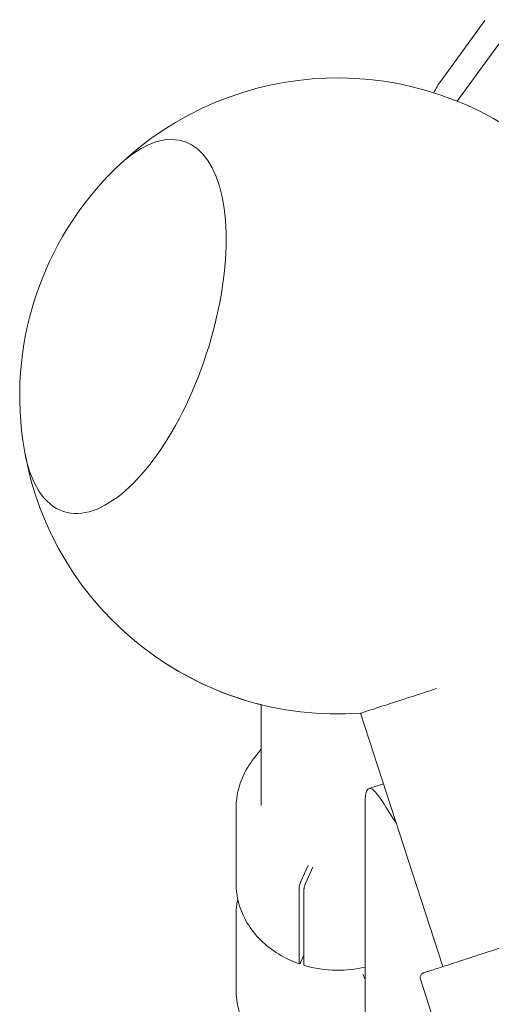
# Model space of a CAD drawing. Units: millimetres. Extents: x -23695 to -1852, y -2170 to 25225.
# Drawn here: x -16755 to -16569, y 17118 to 17505 of the extents above; entities that cross this region are included whole.
import ezdxf

# ---------------------------------------------------------------- set-up
doc = ezdxf.new("R2010")
doc.units = ezdxf.units.MM
doc.layers.add('Landsberger Allee', color=7, linetype='Continuous')

msp = doc.modelspace()

# ---------------------------------------------------------------- linework, layer by layer
at = {"layer": 'Landsberger Allee', "lineweight": 0}
for p, q in [((-16571.72825, 17504.75112, 0), (-16589.03304, 17480.93271, 0)), ((-16582.60505, 17473.03298, 0), (-16559.33685, 17505.05889, 0)), ((-16659.66902, 17235.85966, 0), (-16659.66902, 17196.26783, 0)), ((-16588.19354, 17132.91275, 0), (-16620.5472, 17232.48706, 0)), ((-16663.10449, 17213.86164, 0), (-16659.66902, 17218.41997, 0)), ((-16611.54672, 17204.78645, 0), (-16617.32886, 17202.90772, 0)), ((-16618.76306, 17198.21569, 0), (-16618.76369, 17106.24729, 0)), ((-16669.51711, 17195.21172, 0), (-16669.5171, 17165.77074, 0)), ((-16644.00583, 17166.38034, 0), (-16641.20203, 17172.6245, 0)), ((-16639.33359, 17172.01763, 0), (-16642.13749, 17165.77328, 0)), ((-16644.7197, 17134.29806, 0), (-16644.71971, 17163.73904, 0)), ((-16642.85137, 17163.13198, 0), (-16642.85135, 17133.691, 0)), ((-16669.51435, 17153.15637, 0), (-16669.51455, 17123.71552, 0)), ((-16533.89415, 17150.55572, 0), (-16575.28758, 17137.10617, 0)), ((-16642.85136, 17137.40745, 0), (-16644.00582, 17134.83643, 0)), ((-16619.69811, 17129.96258, 0), (-16618.76355, 17127.88127, 0)), ((-16579.78072, 17074.65925, 0), (-16597.08563, 17127.91842, 0))]:
    msp.add_line(p, q, dxfattribs=at)
for centre, start, end in [((-16629.50904, 17357.16661, 0), 49.8872459, 134.1539411), ((-16629.50904, 17357.16661, 0), 134.1539411, 189.8460486), ((-16629.50904, 17357.16661, 0), 189.8460486, 274.1135575), ((-16629.50721, 17357.16546, 0), 237.8455548, 256.0370444)]:
    msp.add_arc(centre, 125, start, end, dxfattribs=at)
at = {"layer": 'Landsberger Allee', "lineweight": 0, "extrusion": (0, 0, -1)}
for centre, major_axis, ratio, start_param, end_param in [((-16713.60201, 17384.49008, 0), (23.63981, 72.75582), 0.447213504, -0.70249696, 3.141592455), ((-16713.60201, 17384.49008, 0), (-23.63981, -72.75582), 0.447213504, -0.000000198, 0.70249696), ((-16638.38757, 17354.27912, 0), (-61.80338, 190.21131), 0.187595433, -2.558171873, -2.472932991)]:
    msp.add_ellipse(centre, major_axis=major_axis, ratio=ratio, start_param=start_param, end_param=end_param, dxfattribs=at)
at = {"layer": 'Landsberger Allee', "lineweight": 0}
for centre, major_axis, ratio, start_param, end_param in [((-16713.60201, 17384.49008, 0), (-23.63981, -72.75582), 0.447213504, 0.000000198, 3.844089613), ((-16713.60201, 17384.49008, 0), (-23.63981, -72.75582), 0.447213504, -0.70249696, 0.000000198), ((-16592.0155, 17241.75757, 0), (-28.5317, -9.27051), 0.000000206, -1.612381207, -0.00000349), ((-16608.05836, 17174.37602, 0), (-9.27051, 28.5317), 0.187595433, -0.668659663, 0.523595595)]:
    msp.add_ellipse(centre, major_axis=major_axis, ratio=ratio, start_param=start_param, end_param=end_param, dxfattribs=at)
for points in [[(-16589.03304, 17480.93271, 0), (-16590.082, 17479.48892, 0), (-16590.99959, 17477.94973, 0), (-16591.77435, 17476.33495, 0)], [(-16668.83556, 17159.45714, 0), (-16669.28653, 17157.38208, 0), (-16669.51433, 17155.26927, 0), (-16669.51435, 17153.15637, 0)], [(-16597.08563, 17127.91842, 0), (-16597.13727, 17128.07735, 0), (-16597.16911, 17128.24449, 0), (-16597.17956, 17128.41203, 0)]]:
    msp.add_open_spline(points, degree=3, dxfattribs=at)
for points, knots in [([(-16669.51711, 17195.21172, 0), (-16669.51711, 17196.52963, 0), (-16669.42867, 17197.84754, 0), (-16669.07631, 17200.46494, 0), (-16668.8124, 17201.76442, 0), (-16668.11326, 17204.32704, 0), (-16667.67804, 17205.59016, 0), (-16666.643, 17208.06298, 0), (-16666.04318, 17209.27268, 0), (-16664.68786, 17211.62277, 0), (-16663.93238, 17212.76317, 0), (-16663.10449, 17213.86164, 0)], [4.3475246129, 4.3475246129, 4.3475246129, 4.3475246129, 4.4615445697, 4.4615445697, 4.5755645265, 4.5755645265, 4.6895844833, 4.6895844833, 4.8036044401, 4.8036044401, 4.9176243969, 4.9176243969, 4.9176243969, 4.9176243969]), ([(-16644.71971, 17163.73904, 0), (-16644.71971, 17163.80392, 0), (-16644.71537, 17163.88445, 0), (-16644.69663, 17164.06494, 0), (-16644.68224, 17164.16489, 0), (-16644.64853, 17164.35985, 0), (-16644.62611, 17164.4728, 0), (-16644.57274, 17164.70929, 0), (-16644.5418, 17164.83283, 0), (-16644.47951, 17165.06332, 0), (-16644.44242, 17165.19151, 0), (-16644.36254, 17165.44802, 0), (-16644.31976, 17165.57633, 0), (-16644.23836, 17165.80728, 0), (-16644.19224, 17165.9312, 0), (-16644.09801, 17166.16866, 0), (-16644.04989, 17166.28222, 0), (-16644.00583, 17166.38034, 0)], [0, 0, 0, 0, 0.370202495, 0.370202495, 0.740404991, 0.740404991, 1.110666678, 1.110666678, 1.480928366, 1.480928366, 1.851265646, 1.851265646, 2.221602925, 2.221602925, 2.592009635, 2.592009635, 2.962416344, 2.962416344, 2.962416344, 2.962416344]), ([(-16669.5171, 17165.77074, 0), (-16669.5171, 17163.04114, 0), (-16669.13609, 17160.31184, 0), (-16667.63769, 17155.01516, 0), (-16666.52064, 17152.44821, 0), (-16663.62233, 17147.62223, 0), (-16661.84144, 17145.36335, 0), (-16657.7227, 17141.27442, 0), (-16655.38511, 17139.44441, 0), (-16650.28559, 17136.30685, 0), (-16647.52388, 17134.99936, 0), (-16644.62559, 17133.98584, 0)], [1.935660694, 1.935660694, 1.935660694, 1.935660694, 2.171813379, 2.171813379, 2.407966064, 2.407966064, 2.644118749, 2.644118749, 2.880271433, 2.880271433, 3.116424118, 3.116424118, 3.116424118, 3.116424118]), ([(-16642.13749, 17165.77328, 0), (-16642.18155, 17165.67516, 0), (-16642.22966, 17165.5616, 0), (-16642.32389, 17165.32413, 0), (-16642.37001, 17165.20022, 0), (-16642.45141, 17164.96927, 0), (-16642.49419, 17164.84096, 0), (-16642.57407, 17164.58445, 0), (-16642.61116, 17164.45626, 0), (-16642.67346, 17164.22577, 0), (-16642.7044, 17164.10223, 0), (-16642.75776, 17163.86574, 0), (-16642.78019, 17163.75278, 0), (-16642.81389, 17163.55783, 0), (-16642.82829, 17163.45787, 0), (-16642.84702, 17163.27739, 0), (-16642.85137, 17163.19686, 0), (-16642.85137, 17163.13198, 0)], [-2.962416344, -2.962416344, -2.962416344, -2.962416344, -2.592009635, -2.592009635, -2.221602925, -2.221602925, -1.851265646, -1.851265646, -1.480928366, -1.480928366, -1.110666678, -1.110666678, -0.740404991, -0.740404991, -0.370202495, -0.370202495, 0, 0, 0, 0]), ([(-16597.17956, 17128.41203, 0), (-16597.18272, 17128.46196, 0), (-16597.18409, 17128.51193, 0), (-16597.18106, 17128.774, 0), (-16597.14391, 17128.98851, 0), (-16597.00574, 17129.39013, 0), (-16596.90295, 17129.58221, 0), (-16596.64537, 17129.92007, 0), (-16596.48738, 17130.07007, 0), (-16596.22514, 17130.24925, 0), (-16596.13332, 17130.30188, 0), (-16595.99016, 17130.36953, 0), (-16595.94116, 17130.39035, 0), (-16595.87282, 17130.41621, 0), (-16595.85407, 17130.42298, 0), (-16595.82818, 17130.4319, 0), (-16595.82087, 17130.43437, 0), (-16595.81292, 17130.43701, 0), (-16595.81173, 17130.43741, 0), (-16595.80958, 17130.43812, 0), (-16595.8086, 17130.43844, 0), (-16595.80708, 17130.43894, 0), (-16595.80651, 17130.43913, 0), (-16595.80427, 17130.43986, 0), (-16595.80395, 17130.43996, 0), (-16595.80287, 17130.44032, 0), (-16595.80272, 17130.44037, 0), (-16595.80202, 17130.44059, 0), (-16595.80192, 17130.44062, 0), (-16595.80114, 17130.44088, 0), (-16595.80043, 17130.44111, 0), (-16595.79605, 17130.44253, 0), (-16595.78974, 17130.44458, 0), (-16595.75196, 17130.45686, 0), (-16595.69557, 17130.47518, 0), (-16595.43175, 17130.56091, 0), (-16595.12448, 17130.66074, 0), (-16594.26485, 17130.94006, 0), (-16593.71063, 17131.12014, 0), (-16592.37013, 17131.55569, 0), (-16591.58033, 17131.81232, 0), (-16589.7865, 17132.39517, 0), (-16588.77776, 17132.72293, 0), (-16586.56839, 17133.4408, 0), (-16585.36195, 17133.8328, 0), (-16582.78356, 17134.67057, 0), (-16581.40485, 17135.11854, 0), (-16578.47243, 17136.07134, 0), (-16576.90686, 17136.58003, 0), (-16575.28758, 17137.10617, 0)], [0.499176264, 0.499176264, 0.499176264, 0.499176264, 0.648582836, 0.648582836, 1.285449506, 1.285449506, 1.922736784, 1.922736784, 2.560009095, 2.560009095, 2.875559014, 2.875559014, 3.035017895, 3.035017895, 3.094777457, 3.094777457, 3.117251045, 3.117251045, 3.121276018, 3.121276018, 3.125342946, 3.125342946, 3.129389347, 3.129389347, 3.145696584, 3.145696584, 3.177718135, 3.177718135, 3.27372147, 3.27372147, 3.561722226, 3.561722226, 4.42577624, 4.42577624, 7.019284918, 7.019284918, 12.542946022, 12.542946022, 18.057805471, 18.057805471, 23.572643361, 23.572643361, 29.087476064, 29.087476064, 34.602307434, 34.602307434, 40.117138305, 40.117138305, 45.781861897, 45.781861897, 45.781861897, 45.781861897]), ([(-16644.00582, 17134.83643, 0), (-16644.04988, 17134.73831, 0), (-16644.09799, 17134.63756, 0), (-16644.19222, 17134.45531, 0), (-16644.23834, 17134.37382, 0), (-16644.31974, 17134.2422, 0), (-16644.36252, 17134.17996, 0), (-16644.4424, 17134.08069, 0), (-16644.47949, 17134.04367, 0), (-16644.54179, 17133.9967, 0), (-16644.57273, 17133.98243, 0), (-16644.62609, 17133.98123, 0), (-16644.64852, 17133.99431, 0), (-16644.68222, 17134.03912, 0), (-16644.69662, 17134.07498, 0), (-16644.71535, 17134.17201, 0), (-16644.7197, 17134.23318, 0), (-16644.7197, 17134.29806, 0)], [-2.962416344, -2.962416344, -2.962416344, -2.962416344, -2.592009635, -2.592009635, -2.221602925, -2.221602925, -1.851265646, -1.851265646, -1.480928366, -1.480928366, -1.110666678, -1.110666678, -0.740404991, -0.740404991, -0.370202495, -0.370202495, 0, 0, 0, 0]), ([(-16642.85135, 17133.691, 0), (-16642.85135, 17133.62612, 0), (-16642.84701, 17133.56494, 0), (-16642.82827, 17133.4679, 0), (-16642.81387, 17133.43204, 0), (-16642.7853, 17133.39407, 0), (-16642.7709, 17133.38301, 0), (-16642.75427, 17133.37781, 0)], [0, 0, 0, 0, 0.3702332968, 0.3702332968, 0.7404665937, 0.7404665937, 0.9977973168, 0.9977973168, 0.9977973168, 0.9977973168]), ([(-16642.75427, 17133.37781, 0), (-16638.71087, 17132.16232, 0), (-16634.4433, 17131.50986, 0), (-16626.32072, 17131.39724, 0), (-16622.46882, 17131.82174, 0), (-16618.76351, 17132.70821, 0)], [3.166766464, 3.166766464, 3.166766464, 3.166766464, 3.4901576534, 3.4901576534, 3.7806213789, 3.7806213789, 3.7806213789, 3.7806213789]), ([(-16663.10191, 17105.06534, 0), (-16663.9298, 17106.16383, 0), (-16664.6853, 17107.30424, 0), (-16666.04063, 17109.65437, 0), (-16666.64045, 17110.86408, 0), (-16667.67551, 17113.33694, 0), (-16668.11073, 17114.60008, 0), (-16668.80986, 17117.16273, 0), (-16669.07377, 17118.46223, 0), (-16669.42612, 17121.07967, 0), (-16669.51456, 17122.39759, 0), (-16669.51455, 17123.71552, 0)], [1.3655609103, 1.3655609103, 1.3655609103, 1.3655609103, 1.4795822176, 1.4795822176, 1.5936035248, 1.5936035248, 1.7076248321, 1.7076248321, 1.8216461394, 1.8216461394, 1.9356674467, 1.9356674467, 1.9356674467, 1.9356674467])]:
    msp.add_open_spline(points, degree=3, knots=knots, dxfattribs=at)

doc.saveas('drawing.dxf')
